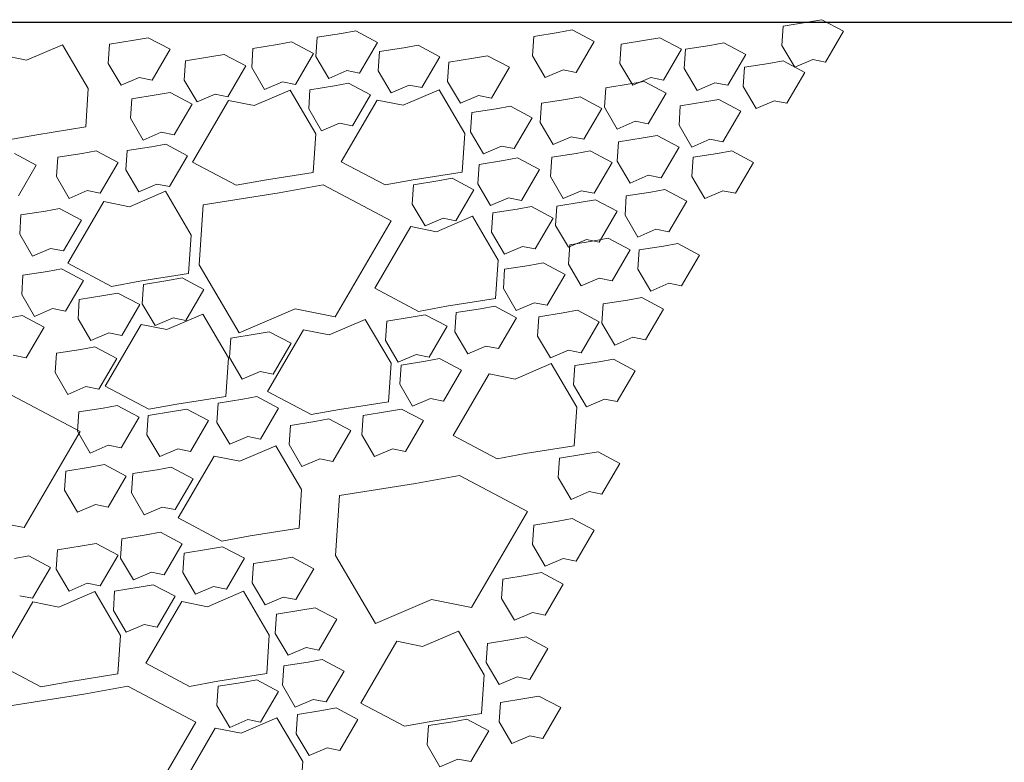
# Model space of a CAD drawing. Extents: x 8872 to 14813, y 3350 to 4917.
# Drawn here: x 13668 to 13674, y 3791 to 3795 of the extents above; entities that cross this region are included whole.
import ezdxf

# ---------------------------------------------------------------- set-up
doc = ezdxf.new("R2010")
doc.units = 0
doc.header["$MEASUREMENT"] = 0
doc.layers.add('HOLD', color=5, linetype='CONTINUOUS')
doc.layers.add('SDWGML', color=6, linetype='CONTINUOUS', lineweight=40)
doc.layers.add('SDWGXL', color=9, linetype='CONTINUOUS', lineweight=13)

# ---------------------------------------------------------------- blocks, each defined once
blk = doc.blocks.new('GRAVEL')
at = {"layer": 'SDWGXL'}
for p, q in [((13409.2623, 3795.6785), (13409.1318, 3795.6579)), ((13409.3378, 3795.6923), (13409.2623, 3795.6785)), ((13409.4546, 3795.6305), (13409.3378, 3795.6923)), ((13406.7729, 3795.6193), (13406.6424, 3795.5987)), ((13406.8485, 3795.633), (13406.7729, 3795.6193)), ((13406.9652, 3795.5712), (13406.8485, 3795.633)), ((13407.93, 3795.6236), (13407.7995, 3795.603)), ((13408.0055, 3795.6373), (13407.93, 3795.6236)), ((13408.1223, 3795.5755), (13408.0055, 3795.6373)), ((13409.1318, 3795.6579), (13409.1249, 3795.5549)), ((13409.3584, 3795.4657), (13409.4546, 3795.6305)), ((13405.2819, 3795.5589), (13405.0896, 3795.4765)), ((13405.4193, 3795.3254), (13405.2819, 3795.5589)), ((13405.5332, 3795.5618), (13405.5263, 3795.4588)), ((13405.6637, 3795.5824), (13405.5332, 3795.5618)), ((13405.7392, 3795.5961), (13405.6637, 3795.5824)), ((13405.856, 3795.5344), (13405.7392, 3795.5961)), ((13406.4298, 3795.5598), (13406.2993, 3795.5392)), ((13406.5053, 3795.5735), (13406.4298, 3795.5598)), ((13406.6221, 3795.5117), (13406.5053, 3795.5735)), ((13406.6424, 3795.5987), (13406.6356, 3795.4957)), ((13406.8691, 3795.4065), (13406.9652, 3795.5712)), ((13407.7995, 3795.603), (13407.7926, 3795.5)), ((13408.0261, 3795.4108), (13408.1223, 3795.5755)), ((13408.2665, 3795.5618), (13408.2596, 3795.4588)), ((13408.397, 3795.5824), (13408.2665, 3795.5618)), ((13408.4725, 3795.5961), (13408.397, 3795.5824)), ((13408.5893, 3795.5344), (13408.4725, 3795.5961)), ((13408.8159, 3795.5687), (13408.7403, 3795.5549)), ((13408.9326, 3795.5069), (13408.8159, 3795.5687)), ((13405.7598, 3795.3696), (13405.856, 3795.5344)), ((13406.1447, 3795.507), (13406.0691, 3795.4933)), ((13406.2614, 3795.4452), (13406.1447, 3795.507)), ((13406.2993, 3795.5392), (13406.2924, 3795.4362)), ((13406.5259, 3795.347), (13406.6221, 3795.5117)), ((13406.9751, 3795.5217), (13406.9682, 3795.4187)), ((13407.1055, 3795.5423), (13406.9751, 3795.5217)), ((13407.1811, 3795.556), (13407.1055, 3795.5423)), ((13407.2978, 3795.4942), (13407.1811, 3795.556)), ((13408.4931, 3795.3696), (13408.5893, 3795.5344)), ((13408.6099, 3795.5344), (13408.603, 3795.4314)), ((13408.7403, 3795.5549), (13408.6099, 3795.5344)), ((13408.8365, 3795.3421), (13408.9326, 3795.5069)), ((13409.1249, 3795.5549), (13409.1936, 3795.4382)), ((13405.0896, 3795.4765), (13404.9523, 3795.5039)), ((13405.5263, 3795.4588), (13405.595, 3795.3421)), ((13405.9386, 3795.4727), (13405.9318, 3795.3697)), ((13406.0691, 3795.4933), (13405.9386, 3795.4727)), ((13406.6356, 3795.4957), (13406.7042, 3795.379)), ((13407.2017, 3795.3295), (13407.2978, 3795.4942)), ((13407.3462, 3795.4657), (13407.3393, 3795.3627)), ((13407.4767, 3795.4863), (13407.3462, 3795.4657)), ((13407.5522, 3795.5), (13407.4767, 3795.4863)), ((13407.669, 3795.4382), (13407.5522, 3795.5)), ((13407.7926, 3795.5), (13407.8613, 3795.3833)), ((13408.2596, 3795.4588), (13408.3283, 3795.3421)), ((13409.0562, 3795.4588), (13408.9258, 3795.4382)), ((13409.1318, 3795.4726), (13409.0562, 3795.4588)), ((13409.2485, 3795.4108), (13409.1318, 3795.4726)), ((13409.1936, 3795.4382), (13409.2898, 3795.4794)), ((13409.2898, 3795.4794), (13409.3584, 3795.4657)), ((13406.1653, 3795.2805), (13406.2614, 3795.4452)), ((13406.2924, 3795.4362), (13406.3611, 3795.3195)), ((13406.7042, 3795.379), (13406.8004, 3795.4202)), ((13406.8004, 3795.4202), (13406.8691, 3795.4065)), ((13406.9682, 3795.4187), (13407.0369, 3795.302)), ((13407.5728, 3795.2735), (13407.669, 3795.4382)), ((13407.8613, 3795.3833), (13407.9574, 3795.4245)), ((13407.9574, 3795.4245), (13408.0261, 3795.4108)), ((13408.603, 3795.4314), (13408.6717, 3795.3147)), ((13408.9258, 3795.4382), (13408.9189, 3795.3353)), ((13409.1524, 3795.246), (13409.2485, 3795.4108)), ((13405.595, 3795.3421), (13405.6911, 3795.3833)), ((13405.6911, 3795.3833), (13405.7598, 3795.3696)), ((13405.9318, 3795.3697), (13406.0005, 3795.253)), ((13406.3611, 3795.3195), (13406.4572, 3795.3607)), ((13406.4572, 3795.3607), (13406.5259, 3795.347)), ((13406.8099, 3795.353), (13406.7344, 3795.3393)), ((13406.9267, 3795.2912), (13406.8099, 3795.353)), ((13407.3393, 3795.3627), (13407.408, 3795.246)), ((13408.3146, 3795.349), (13408.1841, 3795.3284)), ((13408.3901, 3795.3627), (13408.3146, 3795.349)), ((13408.3283, 3795.3421), (13408.4244, 3795.3833)), ((13408.5069, 3795.3009), (13408.3901, 3795.3627)), ((13408.4244, 3795.3833), (13408.4931, 3795.3696)), ((13408.6717, 3795.3147), (13408.7678, 3795.3559)), ((13408.7678, 3795.3559), (13408.8365, 3795.3421)), ((13405.4055, 3795.1195), (13405.4193, 3795.3254)), ((13405.8575, 3795.304), (13405.782, 3795.2903)), ((13405.9743, 3795.2422), (13405.8575, 3795.304)), ((13406.4974, 3795.316), (13406.3051, 3795.2336)), ((13406.6347, 3795.0826), (13406.4974, 3795.316)), ((13406.6039, 3795.3187), (13406.5971, 3795.2157)), ((13406.7344, 3795.3393), (13406.6039, 3795.3187)), ((13407.0369, 3795.302), (13407.133, 3795.3432)), ((13407.2932, 3795.3179), (13407.1009, 3795.2355)), ((13407.133, 3795.3432), (13407.2017, 3795.3295)), ((13407.4305, 3795.0845), (13407.2932, 3795.3179)), ((13408.1841, 3795.3284), (13408.1772, 3795.2254)), ((13408.4107, 3795.1362), (13408.5069, 3795.3009)), ((13408.9189, 3795.3353), (13408.9876, 3795.2186)), ((13405.6515, 3795.2697), (13405.6447, 3795.1667)), ((13405.782, 3795.2903), (13405.6515, 3795.2697)), ((13406.1677, 3795.2611), (13405.9754, 3794.9316)), ((13406.0005, 3795.253), (13406.0966, 3795.2942)), ((13406.0966, 3795.2942), (13406.1653, 3795.2805)), ((13406.3051, 3795.2336), (13406.1677, 3795.2611)), ((13406.9635, 3795.263), (13406.7712, 3794.9335)), ((13406.8305, 3795.1265), (13406.9267, 3795.2912)), ((13407.1009, 3795.2355), (13406.9635, 3795.263)), ((13407.408, 3795.246), (13407.5042, 3795.2872)), ((13407.5042, 3795.2872), (13407.5728, 3795.2735)), ((13407.8407, 3795.246), (13407.8338, 3795.143)), ((13407.9712, 3795.2666), (13407.8407, 3795.246)), ((13408.0467, 3795.2803), (13407.9712, 3795.2666)), ((13408.1635, 3795.2186), (13408.0467, 3795.2803)), ((13408.7129, 3795.2529), (13408.5824, 3795.2323)), ((13408.7884, 3795.2666), (13408.7129, 3795.2529)), ((13408.9052, 3795.2048), (13408.7884, 3795.2666)), ((13408.9876, 3795.2186), (13409.0837, 3795.2597)), ((13409.0837, 3795.2597), (13409.1524, 3795.246)), ((13405.8782, 3795.0775), (13405.9743, 3795.2422)), ((13406.5971, 3795.2157), (13406.6657, 3795.099)), ((13407.4688, 3795.1962), (13407.4619, 3795.0932)), ((13407.5993, 3795.2168), (13407.4688, 3795.1962)), ((13407.6748, 3795.2305), (13407.5993, 3795.2168)), ((13407.7915, 3795.1687), (13407.6748, 3795.2305)), ((13408.0673, 3795.0538), (13408.1635, 3795.2186)), ((13408.1772, 3795.2254), (13408.2459, 3795.1087)), ((13408.5824, 3795.2323), (13408.5755, 3795.1293)), ((13408.809, 3795.0401), (13408.9052, 3795.2048)), ((13405.6447, 3795.1667), (13405.7133, 3795.05)), ((13406.6657, 3795.099), (13406.7619, 3795.1402)), ((13406.7619, 3795.1402), (13406.8305, 3795.1265)), ((13407.6954, 3795.004), (13407.7915, 3795.1687)), ((13407.8338, 3795.143), (13407.9025, 3795.0263)), ((13408.2459, 3795.1087), (13408.342, 3795.1499)), ((13408.342, 3795.1499), (13408.4107, 3795.1362)), ((13405.1446, 3795.0783), (13405.4055, 3795.1195)), ((13405.7133, 3795.05), (13405.8095, 3795.0912)), ((13405.8095, 3795.0912), (13405.8782, 3795.0775)), ((13407.4168, 3794.8785), (13407.4305, 3795.0845)), ((13407.4619, 3795.0932), (13407.5306, 3794.9765)), ((13408.5755, 3795.1293), (13408.6442, 3795.0126)), ((13404.9935, 3795.0508), (13405.1446, 3795.0783)), ((13406.621, 3794.8767), (13406.6347, 3795.0826)), ((13407.9025, 3795.0263), (13407.9987, 3795.0675)), ((13407.9987, 3795.0675), (13408.0673, 3795.0538)), ((13408.2527, 3795.0401), (13408.2459, 3794.9371)), ((13408.3832, 3795.0607), (13408.2527, 3795.0401)), ((13408.4588, 3795.0744), (13408.3832, 3795.0607)), ((13408.5755, 3795.0126), (13408.4588, 3795.0744)), ((13408.6442, 3795.0126), (13408.7403, 3795.0538)), ((13408.7403, 3795.0538), (13408.809, 3795.0401)), ((13405.4619, 3794.9925), (13405.3863, 3794.9788)), ((13405.5786, 3794.9307), (13405.4619, 3794.9925)), ((13405.627, 3794.9932), (13405.6201, 3794.8902)), ((13405.7575, 3795.0138), (13405.627, 3794.9932)), ((13405.833, 3795.0275), (13405.7575, 3795.0138)), ((13405.9498, 3794.9657), (13405.833, 3795.0275)), ((13407.5306, 3794.9765), (13407.6267, 3795.0177)), ((13407.6267, 3795.0177), (13407.6954, 3795.004)), ((13408.1017, 3794.992), (13408.0261, 3794.9783)), ((13408.2184, 3794.9302), (13408.1017, 3794.992)), ((13408.4794, 3794.8478), (13408.5755, 3795.0126)), ((13408.8571, 3794.992), (13408.7815, 3794.9783)), ((13408.9738, 3794.9302), (13408.8571, 3794.992)), ((13405.1417, 3794.9165), (13405.025, 3794.9783)), ((13405.2559, 3794.9582), (13405.249, 3794.8552)), ((13405.3863, 3794.9788), (13405.2559, 3794.9582)), ((13405.4825, 3794.7659), (13405.5786, 3794.9307)), ((13405.8536, 3794.8009), (13405.9498, 3794.9657)), ((13405.9754, 3794.9316), (13406.2089, 3794.808)), ((13406.7712, 3794.9335), (13407.0048, 3794.8099)), ((13407.6378, 3794.9403), (13407.5073, 3794.9197)), ((13407.7133, 3794.954), (13407.6378, 3794.9403)), ((13407.8301, 3794.8922), (13407.7133, 3794.954)), ((13407.8956, 3794.9577), (13407.8888, 3794.8547)), ((13408.0261, 3794.9783), (13407.8956, 3794.9577)), ((13408.1223, 3794.7655), (13408.2184, 3794.9302)), ((13408.2459, 3794.9371), (13408.3145, 3794.8204)), ((13408.6511, 3794.9577), (13408.6442, 3794.8547)), ((13408.7815, 3794.9783), (13408.6511, 3794.9577)), ((13408.8777, 3794.7655), (13408.9738, 3794.9302)), ((13405.0456, 3794.7517), (13405.1417, 3794.9165)), ((13405.6201, 3794.8902), (13405.6888, 3794.7735)), ((13406.36, 3794.8355), (13406.621, 3794.8767)), ((13407.1558, 3794.8374), (13407.4168, 3794.8785)), ((13407.5073, 3794.9197), (13407.5004, 3794.8167)), ((13407.7339, 3794.7274), (13407.8301, 3794.8922)), ((13405.249, 3794.8552), (13405.3177, 3794.7385)), ((13406.2089, 3794.808), (13406.36, 3794.8355)), ((13407.0048, 3794.8099), (13407.1558, 3794.8374)), ((13407.2876, 3794.8317), (13407.1571, 3794.8112)), ((13407.3632, 3794.8455), (13407.2876, 3794.8317)), ((13407.4799, 3794.7837), (13407.3632, 3794.8455)), ((13407.8888, 3794.8547), (13407.9574, 3794.738)), ((13408.3145, 3794.8204), (13408.4107, 3794.8616)), ((13408.4107, 3794.8616), (13408.4794, 3794.8478)), ((13408.6442, 3794.8547), (13408.7129, 3794.738)), ((13405.3177, 3794.7385), (13405.4138, 3794.7797)), ((13405.4138, 3794.7797), (13405.4825, 3794.7659)), ((13405.8313, 3794.7762), (13405.639, 3794.6938)), ((13405.6888, 3794.7735), (13405.785, 3794.8147)), ((13405.785, 3794.8147), (13405.8536, 3794.8009)), ((13405.9687, 3794.5428), (13405.8313, 3794.7762)), ((13406.6747, 3794.811), (13406.4398, 3794.7683)), ((13407.0378, 3794.6188), (13406.6747, 3794.811)), ((13407.1571, 3794.8112), (13407.1503, 3794.7082)), ((13407.3838, 3794.6189), (13407.4799, 3794.7837)), ((13407.5004, 3794.8167), (13407.5691, 3794.7)), ((13407.9574, 3794.738), (13408.0536, 3794.7792)), ((13408.0536, 3794.7792), (13408.1223, 3794.7655)), ((13408.4244, 3794.7723), (13408.294, 3794.7517)), ((13408.5, 3794.786), (13408.4244, 3794.7723)), ((13408.6167, 3794.7243), (13408.5, 3794.786)), ((13408.7129, 3794.738), (13408.809, 3794.7792)), ((13408.809, 3794.7792), (13408.8777, 3794.7655)), ((13405.5017, 3794.7213), (13405.3094, 3794.3918)), ((13405.639, 3794.6938), (13405.5017, 3794.7213)), ((13406.4398, 3794.7683), (13406.034, 3794.7042)), ((13407.5691, 3794.7), (13407.6652, 3794.7412)), ((13407.6652, 3794.7412), (13407.7339, 3794.7274)), ((13408.0536, 3794.7174), (13407.9231, 3794.6968)), ((13408.1291, 3794.7311), (13408.0536, 3794.7174)), ((13408.2459, 3794.6693), (13408.1291, 3794.7311)), ((13408.294, 3794.7517), (13408.2871, 3794.6487)), ((13408.5206, 3794.5595), (13408.6167, 3794.7243)), ((13405.1903, 3794.6707), (13405.0598, 3794.6501)), ((13405.2658, 3794.6845), (13405.1903, 3794.6707)), ((13405.3826, 3794.6227), (13405.2658, 3794.6845)), ((13406.034, 3794.7042), (13406.0126, 3794.3839)), ((13407.1503, 3794.7082), (13407.2189, 3794.5915)), ((13407.7113, 3794.6812), (13407.5808, 3794.6606)), ((13407.7868, 3794.695), (13407.7113, 3794.6812)), ((13407.9036, 3794.6332), (13407.7868, 3794.695)), ((13407.9231, 3794.6968), (13407.9162, 3794.5938)), ((13408.1497, 3794.5046), (13408.2459, 3794.6693)), ((13405.0598, 3794.6501), (13405.0529, 3794.5472)), ((13405.2864, 3794.4579), (13405.3826, 3794.6227)), ((13406.7388, 3794.1064), (13407.0378, 3794.6188)), ((13407.2189, 3794.5915), (13407.3151, 3794.6327)), ((13407.4715, 3794.6427), (13407.2792, 3794.5603)), ((13407.3151, 3794.6327), (13407.3838, 3794.6189)), ((13407.6088, 3794.4093), (13407.4715, 3794.6427)), ((13407.5808, 3794.6606), (13407.5739, 3794.5577)), ((13407.8074, 3794.4684), (13407.9036, 3794.6332)), ((13408.2871, 3794.6487), (13408.3558, 3794.532)), ((13407.1418, 3794.5878), (13406.9495, 3794.2582)), ((13407.2792, 3794.5603), (13407.1418, 3794.5878)), ((13407.9162, 3794.5938), (13407.9849, 3794.4771)), ((13408.3558, 3794.532), (13408.4519, 3794.5732)), ((13408.4519, 3794.5732), (13408.5206, 3794.5595)), ((13405.0529, 3794.5472), (13405.1216, 3794.4305)), ((13405.955, 3794.3369), (13405.9687, 3794.5428)), ((13407.5739, 3794.5577), (13407.6426, 3794.441)), ((13407.9849, 3794.4771), (13408.0811, 3794.5183)), ((13408.1223, 3794.5114), (13407.9918, 3794.4908)), ((13408.0811, 3794.5183), (13408.1497, 3794.5046)), ((13408.1978, 3794.5252), (13408.1223, 3794.5114)), ((13408.3146, 3794.4634), (13408.1978, 3794.5252)), ((13405.1216, 3794.4305), (13405.2177, 3794.4716)), ((13405.2177, 3794.4716), (13405.2864, 3794.4579)), ((13407.6426, 3794.441), (13407.7388, 3794.4822)), ((13407.7388, 3794.4822), (13407.8074, 3794.4684)), ((13407.9918, 3794.4908), (13407.9849, 3794.3879)), ((13408.2184, 3794.2986), (13408.3146, 3794.4634)), ((13408.3626, 3794.4634), (13408.3558, 3794.3604)), ((13408.4931, 3794.484), (13408.3626, 3794.4634)), ((13408.5686, 3794.4977), (13408.4931, 3794.484)), ((13408.6854, 3794.4359), (13408.5686, 3794.4977)), ((13407.5951, 3794.2033), (13407.6088, 3794.4093)), ((13408.5893, 3794.2712), (13408.6854, 3794.4359)), ((13405.2008, 3794.3487), (13405.0703, 3794.3281)), ((13405.2763, 3794.3624), (13405.2008, 3794.3487)), ((13405.3931, 3794.3007), (13405.2763, 3794.3624)), ((13405.3094, 3794.3918), (13405.5429, 3794.2682)), ((13406.0126, 3794.3839), (13406.2262, 3794.021)), ((13407.6438, 3794.3596), (13407.637, 3794.2567)), ((13407.7743, 3794.3802), (13407.6438, 3794.3596)), ((13407.8499, 3794.394), (13407.7743, 3794.3802)), ((13407.9666, 3794.3322), (13407.8499, 3794.394)), ((13407.9849, 3794.3879), (13408.0536, 3794.2712)), ((13408.3558, 3794.3604), (13408.4244, 3794.2437)), ((13405.0703, 3794.3281), (13405.0634, 3794.2251)), ((13405.2969, 3794.1359), (13405.3931, 3794.3007)), ((13405.5429, 3794.2682), (13405.694, 3794.2957)), ((13405.694, 3794.2957), (13405.955, 3794.3369)), ((13405.845, 3794.2997), (13405.7146, 3794.2791)), ((13405.9206, 3794.3134), (13405.845, 3794.2997)), ((13406.0373, 3794.2517), (13405.9206, 3794.3134)), ((13407.8705, 3794.1674), (13407.9666, 3794.3322)), ((13408.0536, 3794.2712), (13408.1497, 3794.3123)), ((13408.1497, 3794.3123), (13408.2184, 3794.2986)), ((13405.7146, 3794.2791), (13405.7077, 3794.1761)), ((13405.9412, 3794.0869), (13406.0373, 3794.2517)), ((13406.9495, 3794.2582), (13407.183, 3794.1347)), ((13407.637, 3794.2567), (13407.7056, 3794.1399)), ((13408.4244, 3794.2437), (13408.5206, 3794.2849)), ((13408.5206, 3794.2849), (13408.5893, 3794.2712)), ((13405.0634, 3794.2251), (13405.1321, 3794.1084)), ((13405.3714, 3794.1986), (13405.3646, 3794.0956)), ((13405.5019, 3794.2192), (13405.3714, 3794.1986)), ((13405.5774, 3794.2329), (13405.5019, 3794.2192)), ((13405.6942, 3794.1711), (13405.5774, 3794.2329)), ((13407.3341, 3794.1621), (13407.5951, 3794.2033)), ((13408.3008, 3794.1956), (13408.1703, 3794.175)), ((13408.3764, 3794.2094), (13408.3008, 3794.1956)), ((13408.4931, 3794.1476), (13408.3764, 3794.2094)), ((13405.1321, 3794.1084), (13405.2282, 3794.1496)), ((13405.2282, 3794.1496), (13405.2969, 3794.1359)), ((13405.598, 3794.0064), (13405.6942, 3794.1711)), ((13405.7077, 3794.1761), (13405.7764, 3794.0594)), ((13406.2262, 3794.021), (13406.5252, 3794.1491)), ((13406.5252, 3794.1491), (13406.7388, 3794.1064)), ((13407.183, 3794.1347), (13407.3341, 3794.1621)), ((13407.5152, 3794.1492), (13407.3847, 3794.1286)), ((13407.5908, 3794.1629), (13407.5152, 3794.1492)), ((13407.7075, 3794.1011), (13407.5908, 3794.1629)), ((13407.7056, 3794.1399), (13407.8018, 3794.1811)), ((13407.8018, 3794.1811), (13407.8705, 3794.1674)), ((13408.033, 3794.1407), (13407.9574, 3794.127)), ((13408.1497, 3794.0789), (13408.033, 3794.1407)), ((13408.1703, 3794.175), (13408.1635, 3794.0721)), ((13408.397, 3793.9828), (13408.4931, 3794.1476)), ((13405.0662, 3794.1133), (13404.9907, 3794.0995)), ((13405.1829, 3794.0515), (13405.0662, 3794.1133)), ((13405.3646, 3794.0956), (13405.4332, 3793.9789)), ((13405.7764, 3794.0594), (13405.8725, 3794.1006)), ((13406.0307, 3794.1207), (13405.8384, 3794.0383)), ((13405.8725, 3794.1006), (13405.9412, 3794.0869)), ((13406.168, 3793.8873), (13406.0307, 3794.1207)), ((13406.8994, 3794.0921), (13406.7071, 3794.0098)), ((13407.0368, 3793.8587), (13406.8994, 3794.0921)), ((13407.1441, 3794.1037), (13407.0136, 3794.0831)), ((13407.2196, 3794.1174), (13407.1441, 3794.1037)), ((13407.3364, 3794.0557), (13407.2196, 3794.1174)), ((13407.3847, 3794.1286), (13407.3779, 3794.0256)), ((13407.6114, 3793.9364), (13407.7075, 3794.1011)), ((13407.827, 3794.1064), (13407.8201, 3794.0034)), ((13407.9574, 3794.127), (13407.827, 3794.1064)), ((13405.0868, 3793.8867), (13405.1829, 3794.0515)), ((13405.701, 3794.0658), (13405.5087, 3793.7362)), ((13405.8384, 3794.0383), (13405.701, 3794.0658)), ((13406.5698, 3794.0372), (13406.3775, 3793.7077)), ((13406.7071, 3794.0098), (13406.5698, 3794.0372)), ((13407.0136, 3794.0831), (13407.0067, 3793.9801)), ((13407.2402, 3793.8909), (13407.3364, 3794.0557)), ((13408.0536, 3793.9142), (13408.1497, 3794.0789)), ((13408.1635, 3794.0721), (13408.2321, 3793.9554)), ((13405.4332, 3793.9789), (13405.5294, 3794.0201)), ((13405.5294, 3794.0201), (13405.598, 3794.0064)), ((13406.1802, 3793.9921), (13406.1734, 3793.8891)), ((13406.3107, 3794.0127), (13406.1802, 3793.9921)), ((13406.3863, 3794.0264), (13406.3107, 3794.0127)), ((13406.503, 3793.9646), (13406.3863, 3794.0264)), ((13407.0067, 3793.9801), (13407.0754, 3793.8634)), ((13407.3779, 3794.0256), (13407.4465, 3793.9089)), ((13407.8201, 3794.0034), (13407.8888, 3793.8867)), ((13408.2321, 3793.9554), (13408.3283, 3793.9965)), ((13408.3283, 3793.9965), (13408.397, 3793.9828)), ((13405.3793, 3793.9322), (13405.2489, 3793.9116)), ((13405.4549, 3793.9459), (13405.3793, 3793.9322)), ((13405.5716, 3793.8841), (13405.4549, 3793.9459)), ((13406.4069, 3793.7999), (13406.503, 3793.9646)), ((13407.4465, 3793.9089), (13407.5427, 3793.9501)), ((13407.5427, 3793.9501), (13407.6114, 3793.9364)), ((13407.8888, 3793.8867), (13407.9849, 3793.9279)), ((13407.9849, 3793.9279), (13408.0536, 3793.9142)), ((13405.0181, 3793.9004), (13405.0868, 3793.8867)), ((13405.2489, 3793.9116), (13405.242, 3793.8086)), ((13405.4755, 3793.7194), (13405.5716, 3793.8841)), ((13406.1543, 3793.6813), (13406.168, 3793.8873)), ((13406.1734, 3793.8891), (13406.2421, 3793.7724)), ((13407.0754, 3793.8634), (13407.1715, 3793.9046)), ((13407.1715, 3793.9046), (13407.2402, 3793.8909)), ((13407.2966, 3793.8829), (13407.2211, 3793.8692)), ((13407.4134, 3793.8211), (13407.2966, 3793.8829)), ((13408.2253, 3793.8798), (13408.1497, 3793.8661)), ((13408.342, 3793.818), (13408.2253, 3793.8798)), ((13407.0231, 3793.6528), (13407.0368, 3793.8587)), ((13407.0906, 3793.8486), (13407.0838, 3793.7456)), ((13407.2211, 3793.8692), (13407.0906, 3793.8486)), ((13407.8916, 3793.8563), (13407.6993, 3793.7739)), ((13408.0289, 3793.6229), (13407.8916, 3793.8563)), ((13408.0193, 3793.8455), (13408.0124, 3793.7425)), ((13408.1497, 3793.8661), (13408.0193, 3793.8455)), ((13405.242, 3793.8086), (13405.3107, 3793.6919)), ((13406.2421, 3793.7724), (13406.3382, 3793.8136)), ((13406.3382, 3793.8136), (13406.4069, 3793.7999)), ((13407.3172, 3793.6564), (13407.4134, 3793.8211)), ((13407.562, 3793.8014), (13407.3697, 3793.4718)), ((13407.6993, 3793.7739), (13407.562, 3793.8014)), ((13408.2459, 3793.6533), (13408.342, 3793.818)), ((13405.3107, 3793.6919), (13405.4068, 3793.7331)), ((13405.4068, 3793.7331), (13405.4755, 3793.7194)), ((13405.5087, 3793.7362), (13405.7422, 3793.6127)), ((13407.0838, 3793.7456), (13407.1524, 3793.6289)), ((13408.0124, 3793.7425), (13408.0811, 3793.6258)), ((13405.3759, 3793.4929), (13405.0128, 3793.6851)), ((13405.8933, 3793.6401), (13406.1543, 3793.6813)), ((13406.2442, 3793.6662), (13406.1137, 3793.6456)), ((13406.3197, 3793.6799), (13406.2442, 3793.6662)), ((13406.4365, 3793.6181), (13406.3197, 3793.6799)), ((13406.3775, 3793.7077), (13406.611, 3793.5841)), ((13407.1524, 3793.6289), (13407.2486, 3793.6701)), ((13407.2486, 3793.6701), (13407.3172, 3793.6564)), ((13408.0811, 3793.6258), (13408.1772, 3793.667)), ((13408.1772, 3793.667), (13408.2459, 3793.6533)), ((13405.4988, 3793.619), (13405.3684, 3793.5984)), ((13405.5744, 3793.6327), (13405.4988, 3793.619)), ((13405.6911, 3793.5709), (13405.5744, 3793.6327)), ((13405.7422, 3793.6127), (13405.8933, 3793.6401)), ((13405.9451, 3793.6134), (13405.8695, 3793.5997)), ((13406.0618, 3793.5516), (13405.9451, 3793.6134)), ((13406.1137, 3793.6456), (13406.1068, 3793.5426)), ((13406.3403, 3793.4533), (13406.4365, 3793.6181)), ((13406.611, 3793.5841), (13406.7621, 3793.6116)), ((13406.7621, 3793.6116), (13407.0231, 3793.6528)), ((13407.0936, 3793.6134), (13407.018, 3793.5997)), ((13407.2103, 3793.5516), (13407.0936, 3793.6134)), ((13408.0152, 3793.4169), (13408.0289, 3793.6229)), ((13405.3684, 3793.5984), (13405.3615, 3793.4954)), ((13405.595, 3793.4061), (13405.6911, 3793.5709)), ((13405.7391, 3793.5791), (13405.7322, 3793.4761)), ((13405.8695, 3793.5997), (13405.7391, 3793.5791)), ((13406.7049, 3793.5609), (13406.6294, 3793.5472)), ((13406.8217, 3793.4991), (13406.7049, 3793.5609)), ((13406.8875, 3793.5791), (13406.8807, 3793.4761)), ((13407.018, 3793.5997), (13406.8875, 3793.5791)), ((13405.9657, 3793.3868), (13406.0618, 3793.5516)), ((13406.1068, 3793.5426), (13406.1755, 3793.4259)), ((13406.4989, 3793.5266), (13406.492, 3793.4236)), ((13406.6294, 3793.5472), (13406.4989, 3793.5266)), ((13407.1142, 3793.3868), (13407.2103, 3793.5516)), ((13405.0768, 3792.9805), (13405.3759, 3793.4929)), ((13405.3615, 3793.4954), (13405.4302, 3793.3787)), ((13405.7322, 3793.4761), (13405.8009, 3793.3594)), ((13406.1755, 3793.4259), (13406.2717, 3793.4671)), ((13406.2717, 3793.4671), (13406.3403, 3793.4533)), ((13406.7255, 3793.3343), (13406.8217, 3793.4991)), ((13406.8807, 3793.4761), (13406.9493, 3793.3594)), ((13407.3697, 3793.4718), (13407.6032, 3793.3483)), ((13405.4302, 3793.3787), (13405.5263, 3793.4199)), ((13405.5263, 3793.4199), (13405.595, 3793.4061)), ((13406.4219, 3793.4169), (13406.2296, 3793.3345)), ((13406.5593, 3793.1835), (13406.4219, 3793.4169)), ((13406.492, 3793.4236), (13406.5607, 3793.3069)), ((13407.7542, 3793.3757), (13408.0152, 3793.4169)), ((13405.8009, 3793.3594), (13405.897, 3793.4006)), ((13405.897, 3793.4006), (13405.9657, 3793.3868)), ((13406.0923, 3793.362), (13405.9, 3793.0325)), ((13406.2296, 3793.3345), (13406.0923, 3793.362)), ((13406.9493, 3793.3594), (13407.0455, 3793.4006)), ((13407.0455, 3793.4006), (13407.1142, 3793.3868)), ((13407.6032, 3793.3483), (13407.7542, 3793.3757)), ((13407.9368, 3793.3512), (13407.93, 3793.2482)), ((13408.0673, 3793.3718), (13407.9368, 3793.3512)), ((13408.1429, 3793.3855), (13408.0673, 3793.3718)), ((13408.2596, 3793.3237), (13408.1429, 3793.3855)), ((13405.4302, 3793.3032), (13405.2997, 3793.2826)), ((13405.5057, 3793.3169), (13405.4302, 3793.3032)), ((13405.6225, 3793.2551), (13405.5057, 3793.3169)), ((13405.8628, 3793.3032), (13405.7873, 3793.2894)), ((13405.9796, 3793.2414), (13405.8628, 3793.3032)), ((13406.5607, 3793.3069), (13406.6568, 3793.3481)), ((13406.6568, 3793.3481), (13406.7255, 3793.3343)), ((13408.1635, 3793.159), (13408.2596, 3793.3237)), ((13405.2997, 3793.2826), (13405.2928, 3793.1796)), ((13405.5263, 3793.0903), (13405.6225, 3793.2551)), ((13405.6568, 3793.2688), (13405.6499, 3793.1659)), ((13405.7873, 3793.2894), (13405.6568, 3793.2688)), ((13407.4027, 3793.2594), (13407.1677, 3793.2167)), ((13407.7658, 3793.0672), (13407.4027, 3793.2594)), ((13407.93, 3793.2482), (13407.9986, 3793.1315)), ((13405.8834, 3793.0766), (13405.9796, 3793.2414)), ((13407.1677, 3793.2167), (13406.7619, 3793.1527)), ((13405.2928, 3793.1796), (13405.3615, 3793.0629)), ((13405.6499, 3793.1659), (13405.7186, 3793.0492)), ((13406.5455, 3792.9775), (13406.5593, 3793.1835)), ((13406.7619, 3793.1527), (13406.7406, 3792.8324)), ((13407.9986, 3793.1315), (13408.0948, 3793.1727)), ((13408.0948, 3793.1727), (13408.1635, 3793.159)), ((13405.3615, 3793.0629), (13405.4576, 3793.1041)), ((13405.4576, 3793.1041), (13405.5263, 3793.0903)), ((13405.7186, 3793.0492), (13405.8148, 3793.0903)), ((13405.8148, 3793.0903), (13405.8834, 3793.0766)), ((13407.4668, 3792.5548), (13407.7658, 3793.0672)), ((13404.8633, 3793.0232), (13405.0768, 3792.9805)), ((13405.9, 3793.0325), (13406.1335, 3792.9089)), ((13407.7995, 3792.9942), (13407.7926, 3792.8912)), ((13407.93, 3793.0148), (13407.7995, 3792.9942)), ((13408.0055, 3793.0285), (13407.93, 3793.0148)), ((13408.1223, 3792.9668), (13408.0055, 3793.0285)), ((13405.729, 3792.9419), (13405.5985, 3792.9213)), ((13405.8046, 3792.9556), (13405.729, 3792.9419)), ((13405.9213, 3792.8938), (13405.8046, 3792.9556)), ((13406.1335, 3792.9089), (13406.2846, 3792.9363)), ((13406.2846, 3792.9363), (13406.5455, 3792.9775)), ((13408.0261, 3792.802), (13408.1223, 3792.9668)), ((13405.3859, 3792.8824), (13405.2554, 3792.8618)), ((13405.4614, 3792.8961), (13405.3859, 3792.8824)), ((13405.5782, 3792.8343), (13405.4614, 3792.8961)), ((13405.5985, 3792.9213), (13405.5917, 3792.8183)), ((13405.8252, 3792.729), (13405.9213, 3792.8938)), ((13406.1372, 3792.8786), (13406.0617, 3792.8649)), ((13406.254, 3792.8168), (13406.1372, 3792.8786)), ((13407.7926, 3792.8912), (13407.8613, 3792.7745)), ((13405.1008, 3792.8296), (13405.0252, 3792.8159)), ((13405.2175, 3792.7678), (13405.1008, 3792.8296)), ((13405.2554, 3792.8618), (13405.2485, 3792.7588)), ((13405.482, 3792.6695), (13405.5782, 3792.8343)), ((13405.9312, 3792.8443), (13405.9243, 3792.7413)), ((13406.0617, 3792.8649), (13405.9312, 3792.8443)), ((13406.5084, 3792.8226), (13406.4328, 3792.8089)), ((13406.6251, 3792.7608), (13406.5084, 3792.8226)), ((13406.7406, 3792.8324), (13406.9542, 3792.4694)), ((13405.5917, 3792.8183), (13405.6604, 3792.7016)), ((13406.1578, 3792.652), (13406.254, 3792.8168)), ((13406.3023, 3792.7883), (13406.2955, 3792.6853)), ((13406.4328, 3792.8089), (13406.3023, 3792.7883)), ((13407.8613, 3792.7745), (13407.9574, 3792.8157)), ((13407.9574, 3792.8157), (13408.0261, 3792.802)), ((13405.1214, 3792.603), (13405.2175, 3792.7678)), ((13405.2485, 3792.7588), (13405.3172, 3792.6421)), ((13405.6604, 3792.7016), (13405.7565, 3792.7428)), ((13405.7565, 3792.7428), (13405.8252, 3792.729)), ((13405.9243, 3792.7413), (13405.993, 3792.6246)), ((13406.529, 3792.596), (13406.6251, 3792.7608)), ((13407.7651, 3792.7265), (13407.6347, 3792.7059)), ((13407.8407, 3792.7402), (13407.7651, 3792.7265)), ((13407.9574, 3792.6784), (13407.8407, 3792.7402)), ((13405.3172, 3792.6421), (13405.4134, 3792.6833)), ((13405.4134, 3792.6833), (13405.482, 3792.6695)), ((13405.7661, 3792.6756), (13405.6905, 3792.6618)), ((13405.8828, 3792.6138), (13405.7661, 3792.6756)), ((13405.993, 3792.6246), (13406.0891, 3792.6658)), ((13406.0891, 3792.6658), (13406.1578, 3792.652)), ((13406.2955, 3792.6853), (13406.3641, 3792.5686)), ((13407.6347, 3792.7059), (13407.6278, 3792.6029)), ((13407.8613, 3792.5137), (13407.9574, 3792.6784)), ((13405.0527, 3792.6168), (13405.1214, 3792.603)), ((13405.4535, 3792.6386), (13405.2612, 3792.5562)), ((13405.5908, 3792.4052), (13405.4535, 3792.6386)), ((13405.56, 3792.6412), (13405.5532, 3792.5383)), ((13405.6905, 3792.6618), (13405.56, 3792.6412)), ((13405.7867, 3792.449), (13405.8828, 3792.6138)), ((13406.2493, 3792.6405), (13406.057, 3792.5581)), ((13406.3866, 3792.4071), (13406.2493, 3792.6405)), ((13405.1238, 3792.5837), (13404.9315, 3792.2541)), ((13405.2612, 3792.5562), (13405.1238, 3792.5837)), ((13405.9197, 3792.5855), (13405.7274, 3792.256)), ((13406.057, 3792.5581), (13405.9197, 3792.5855)), ((13406.3641, 3792.5686), (13406.4603, 3792.6098)), ((13406.4603, 3792.6098), (13406.529, 3792.596)), ((13406.9542, 3792.4694), (13407.2532, 3792.5975)), ((13407.2532, 3792.5975), (13407.4668, 3792.5548)), ((13407.6278, 3792.6029), (13407.6965, 3792.4862)), ((13405.5532, 3792.5383), (13405.6218, 3792.4216)), ((13406.4249, 3792.5187), (13406.418, 3792.4158)), ((13406.5554, 3792.5393), (13406.4249, 3792.5187)), ((13406.6309, 3792.5531), (13406.5554, 3792.5393)), ((13406.7477, 3792.4913), (13406.6309, 3792.5531)), ((13407.6965, 3792.4862), (13407.7926, 3792.5274)), ((13407.7926, 3792.5274), (13407.8613, 3792.5137)), ((13405.6218, 3792.4216), (13405.718, 3792.4627)), ((13405.718, 3792.4627), (13405.7867, 3792.449)), ((13406.6515, 3792.3265), (13406.7477, 3792.4913)), ((13405.5771, 3792.1992), (13405.5908, 3792.4052)), ((13406.3729, 3792.2011), (13406.3866, 3792.4071)), ((13406.418, 3792.4158), (13406.4867, 3792.2991)), ((13407.3971, 3792.4283), (13407.2048, 3792.3459)), ((13407.5345, 3792.1949), (13407.3971, 3792.4283)), ((13407.0675, 3792.3734), (13406.8752, 3792.0439)), ((13407.2048, 3792.3459), (13407.0675, 3792.3734)), ((13407.5523, 3792.3626), (13407.5454, 3792.2596)), ((13407.6827, 3792.3832), (13407.5523, 3792.3626)), ((13407.7583, 3792.3969), (13407.6827, 3792.3832)), ((13407.875, 3792.3352), (13407.7583, 3792.3969)), ((13406.4867, 3792.2991), (13406.5828, 3792.3403)), ((13406.5828, 3792.3403), (13406.6515, 3792.3265)), ((13407.7789, 3792.1704), (13407.875, 3792.3352)), ((13404.9315, 3792.2541), (13405.165, 3792.1306)), ((13405.7274, 3792.256), (13405.9609, 3792.1325)), ((13406.5939, 3792.2628), (13406.4634, 3792.2422)), ((13406.6694, 3792.2766), (13406.5939, 3792.2628)), ((13406.7862, 3792.2148), (13406.6694, 3792.2766)), ((13407.5454, 3792.2596), (13407.6141, 3792.1429)), ((13405.3161, 3792.158), (13405.5771, 3792.1992)), ((13406.1119, 3792.1599), (13406.3729, 3792.2011)), ((13406.4634, 3792.2422), (13406.4565, 3792.1392)), ((13406.69, 3792.05), (13406.7862, 3792.2148)), ((13407.5207, 3791.9889), (13407.5345, 3792.1949)), ((13405.165, 3792.1306), (13405.3161, 3792.158)), ((13405.9609, 3792.1325), (13406.1119, 3792.1599)), ((13406.2437, 3792.1543), (13406.1133, 3792.1337)), ((13406.3193, 3792.168), (13406.2437, 3792.1543)), ((13406.436, 3792.1063), (13406.3193, 3792.168)), ((13406.4565, 3792.1392), (13406.5252, 3792.0225)), ((13407.6141, 3792.1429), (13407.7102, 3792.1841)), ((13407.7102, 3792.1841), (13407.7789, 3792.1704)), ((13405.3959, 3792.0908), (13404.9901, 3792.0268)), ((13405.6308, 3792.1335), (13405.3959, 3792.0908)), ((13405.994, 3791.9414), (13405.6308, 3792.1335)), ((13406.1133, 3792.1337), (13406.1064, 3792.0307)), ((13406.3399, 3791.9415), (13406.436, 3792.1063)), ((13406.5252, 3792.0225), (13406.6214, 3792.0637)), ((13406.6214, 3792.0637), (13406.69, 3792.05)), ((13406.8752, 3792.0439), (13407.1087, 3791.9203)), ((13407.6209, 3792.0468), (13407.6141, 3791.9438)), ((13407.7514, 3792.0674), (13407.6209, 3792.0468)), ((13407.827, 3792.0811), (13407.7514, 3792.0674)), ((13407.9437, 3792.0194), (13407.827, 3792.0811)), ((13406.1064, 3792.0307), (13406.1751, 3791.914)), ((13406.5369, 3791.9832), (13406.5301, 3791.8802)), ((13406.6674, 3792.0038), (13406.5369, 3791.9832)), ((13406.743, 3792.0175), (13406.6674, 3792.0038)), ((13406.8597, 3791.9557), (13406.743, 3792.0175)), ((13407.2598, 3791.9477), (13407.5207, 3791.9889)), ((13407.8476, 3791.8546), (13407.9437, 3792.0194)), ((13405.6949, 3791.4289), (13405.994, 3791.9414)), ((13406.1751, 3791.914), (13406.2712, 3791.9552)), ((13406.4276, 3791.9652), (13406.2353, 3791.8829)), ((13406.2712, 3791.9552), (13406.3399, 3791.9415)), ((13406.5649, 3791.7318), (13406.4276, 3791.9652)), ((13406.7636, 3791.791), (13406.8597, 3791.9557)), ((13407.1087, 3791.9203), (13407.2598, 3791.9477)), ((13407.3668, 3791.9438), (13407.2363, 3791.9232)), ((13407.4424, 3791.9576), (13407.3668, 3791.9438)), ((13407.5591, 3791.8958), (13407.4424, 3791.9576)), ((13407.6141, 3791.9438), (13407.6827, 3791.8271)), ((13406.0979, 3791.9103), (13405.9056, 3791.5808)), ((13406.2353, 3791.8829), (13406.0979, 3791.9103)), ((13406.5301, 3791.8802), (13406.5987, 3791.7635)), ((13407.2363, 3791.9232), (13407.2295, 3791.8203)), ((13407.463, 3791.731), (13407.5591, 3791.8958)), ((13407.6827, 3791.8271), (13407.7789, 3791.8683)), ((13407.7789, 3791.8683), (13407.8476, 3791.8546)), ((13406.5987, 3791.7635), (13406.6949, 3791.8047)), ((13406.6949, 3791.8047), (13406.7636, 3791.791)), ((13407.2295, 3791.8203), (13407.2981, 3791.7036)), ((13406.5512, 3791.5259), (13406.5649, 3791.7318)), ((13407.2981, 3791.7036), (13407.3943, 3791.7448)), ((13407.3943, 3791.7448), (13407.463, 3791.731))]:
    blk.add_line(p, q, dxfattribs=at)

msp = doc.modelspace()

# ---------------------------------------------------------------- linework, layer by layer
at = {"layer": 'SDWGML', "linetype": 'Continuous', "lineweight": 30}
msp.add_line((13655.80081, 3795.06891), (13691.80081, 3795.06891), dxfattribs=at)

# ---------------------------------------------------------------- block references
at = {"layer": 'HOLD'}
msp.add_blockref('GRAVEL', (263.31578, -0.60952), dxfattribs=at)

doc.saveas('drawing.dxf')
